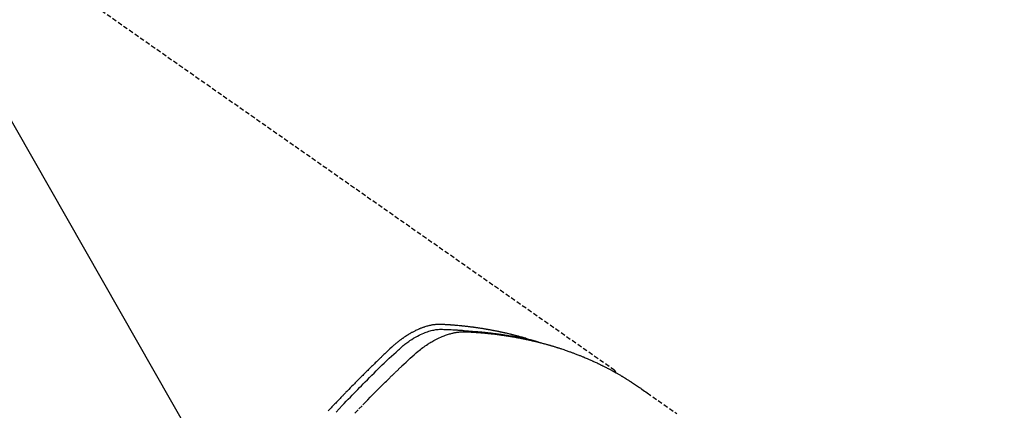
# Model space of a CAD drawing. Units: millimetres. Extents: x -109 to 26472, y -120 to 8859.
# Drawn here: x 17852 to 17906, y 6922 to 6944 of the extents above; entities that cross this region are included whole.
import ezdxf

# ---------------------------------------------------------------- set-up
doc = ezdxf.new("R2010")
doc.units = ezdxf.units.MM
doc.linetypes.add('HIDDEN', pattern=[0.375, 0.25, -0.125])
doc.layers.add('150-機器', color=8, linetype='Continuous')
doc.layers.add('160-文字', color=254, linetype='Continuous')
doc.styles.add('KH001', font='txt')
doc.dimstyles.new('KH1xx030', dxfattribs={"dimscale": 30, "dimtxt": 2, "dimasz": 0.6, "dimexe": 0.3, "dimexo": 1.2, "dimgap": 0.5, "dimtad": 3, "dimdec": 1, "dimdsep": 46, "dimlunit": 6, "dimtxsty": 'KH001', "dimblk": 'DOT', "dimcen": 1, "dimdle": 1, "dimclrd": 256, "dimclre": 256, "dimclrt": 256, "dimadec": 0, "dimazin": 0, "dimtfac": 1, "dimtdec": 1, "dimtix": 1, "dimtmove": 2, "dimatfit": 3, "dimldrblk": 'CLOSEDBLANK', "dimfxl": 1, "dimtolj": 1, "dimtzin": 0, "dimlwd": -1, "dimlwe": -1, "dimarcsym": 0})

# ---------------------------------------------------------------- blocks, each defined once
blk = doc.blocks.new('F402_H')
at = {"layer": '150-機器', "color": 13, "linetype": 'HIDDEN'}
blk.add_line((167.274, -89.124), (227.617, -131.376), dxfattribs=at)
for points in [[(222.87, -129.707), (222.806, -129.686), (222.741, -129.666), (222.677, -129.646), (222.612, -129.626), (222.558, -129.611), (222.503, -129.595), (222.448, -129.58), (222.393, -129.566), (222.37, -129.559), (222.347, -129.553), (222.325, -129.547), (222.302, -129.541), (222.265, -129.531), (222.228, -129.522), (222.192, -129.512), (222.155, -129.502), (222.123, -129.494), (222.09, -129.486), (222.058, -129.477), (222.026, -129.469), (221.989, -129.46), (221.951, -129.451), (221.914, -129.442), (221.877, -129.433), (221.812, -129.418), (221.747, -129.402), (221.682, -129.387), (221.617, -129.372), (221.589, -129.365), (221.561, -129.359), (221.533, -129.353), (221.505, -129.347), (221.477, -129.341), (221.449, -129.335), (221.42, -129.328), (221.392, -129.322), (221.364, -129.317), (221.335, -129.311), (221.307, -129.305), (221.278, -129.299), (221.259, -129.295), (221.241, -129.291), (221.222, -129.287), (221.203, -129.283), (221.165, -129.275), (221.128, -129.268), (221.09, -129.261), (221.052, -129.254), (221.023, -129.248), (220.995, -129.242), (220.966, -129.236), (220.938, -129.231), (220.899, -129.224), (220.861, -129.217), (220.823, -129.21), (220.785, -129.203), (220.757, -129.198), (220.728, -129.193), (220.699, -129.188), (220.671, -129.183), (220.642, -129.178), (220.613, -129.173), (220.584, -129.168), (220.555, -129.163), (220.536, -129.16), (220.517, -129.156), (220.497, -129.153), (220.478, -129.15), (220.459, -129.147), (220.44, -129.144), (220.42, -129.141), (220.401, -129.138), (220.353, -129.13), (220.305, -129.122), (220.257, -129.115), (220.208, -129.107), (220.17, -129.101), (220.131, -129.096), (220.092, -129.09), (220.054, -129.084), (220.015, -129.079), (219.976, -129.073), (219.937, -129.068), (219.897, -129.062), (219.873, -129.059), (219.849, -129.056), (219.824, -129.053), (219.8, -129.05), (219.756, -129.045), (219.712, -129.039), (219.668, -129.034), (219.624, -129.028), (219.585, -129.024), (219.546, -129.019), (219.506, -129.014), (219.467, -129.009), (219.438, -129.006), (219.408, -129.003), (219.379, -129), (219.349, -128.997), (219.32, -128.993), (219.29, -128.99), (219.26, -128.987), (219.23, -128.984), (219.211, -128.982), (219.191, -128.98), (219.171, -128.978), (219.152, -128.976), (219.072, -128.969), (218.993, -128.961), (218.913, -128.954), (218.834, -128.947), (218.804, -128.945), (218.774, -128.943), (218.744, -128.94), (218.715, -128.938), (218.685, -128.936), (218.655, -128.933), (218.625, -128.931), (218.595, -128.928), (218.575, -128.927), (218.555, -128.926), (218.535, -128.924), (218.514, -128.923), (218.464, -128.92), (218.414, -128.917), (218.364, -128.914), (218.314, -128.911), (218.263, -128.908), (218.213, -128.905), (218.163, -128.902), (218.112, -128.9), (218.071, -128.898), (218.03, -128.896), (217.989, -128.895), (217.947, -128.895), (217.907, -128.896), (217.866, -128.897), (217.825, -128.9), (217.785, -128.903), (217.746, -128.907), (217.707, -128.911), (217.668, -128.916), (217.63, -128.921), (217.59, -128.927), (217.55, -128.934), (217.51, -128.941), (217.47, -128.949), (217.442, -128.955), (217.414, -128.962), (217.386, -128.968), (217.358, -128.975), (217.31, -128.988), (217.262, -129), (217.215, -129.014), (217.167, -129.028), (217.135, -129.039), (217.103, -129.049), (217.071, -129.06), (217.04, -129.072), (217.004, -129.085), (216.969, -129.098), (216.933, -129.112), (216.898, -129.126), (216.872, -129.136), (216.846, -129.147), (216.82, -129.158), (216.795, -129.169), (216.745, -129.191), (216.696, -129.214), (216.647, -129.237), (216.599, -129.261), (216.563, -129.279), (216.527, -129.298), (216.492, -129.317), (216.456, -129.336), (216.426, -129.352), (216.397, -129.369), (216.367, -129.385), (216.338, -129.402), (216.318, -129.414), (216.299, -129.426), (216.279, -129.438), (216.26, -129.45), (216.237, -129.464), (216.214, -129.478), (216.191, -129.492), (216.168, -129.506), (216.148, -129.519), (216.129, -129.531), (216.109, -129.544), (216.09, -129.557), (216.067, -129.573), (216.044, -129.588), (216.021, -129.604), (215.998, -129.62), (215.975, -129.636), (215.952, -129.652), (215.929, -129.668), (215.906, -129.684), (215.886, -129.698), (215.867, -129.712), (215.847, -129.727), (215.828, -129.741), (215.805, -129.758), (215.783, -129.775), (215.76, -129.792), (215.738, -129.81), (215.709, -129.832), (215.68, -129.855), (215.651, -129.878), (215.623, -129.901), (215.6, -129.919), (215.578, -129.937), (215.556, -129.956), (215.535, -129.974), (215.513, -129.993), (215.491, -130.012), (215.469, -130.03), (215.447, -130.049), (215.331, -130.152), (215.218, -130.257), (215.106, -130.364), (214.995, -130.471), (214.942, -130.521), (214.888, -130.572), (214.835, -130.623), (214.782, -130.673), (214.755, -130.699), (214.729, -130.724), (214.702, -130.75), (214.675, -130.775), (214.609, -130.839), (214.543, -130.903), (214.477, -130.967), (214.411, -131.031), (214.358, -131.083), (214.305, -131.134), (214.252, -131.186), (214.2, -131.237), (214.147, -131.289), (214.094, -131.341), (214.041, -131.393), (213.989, -131.445), (213.949, -131.484), (213.909, -131.523), (213.87, -131.562), (213.831, -131.601), (213.791, -131.64), (213.752, -131.679), (213.713, -131.718), (213.673, -131.758), (213.621, -131.81), (213.568, -131.863), (213.515, -131.916), (213.463, -131.968), (213.45, -131.981), (213.437, -131.994), (213.423, -132.007), (213.41, -132.02), (213.371, -132.06), (213.332, -132.1), (213.293, -132.14), (213.254, -132.18), (213.175, -132.259), (213.097, -132.339), (213.019, -132.419), (212.94, -132.498), (212.901, -132.538), (212.862, -132.578), (212.824, -132.618), (212.785, -132.658), (212.758, -132.685), (212.732, -132.712), (212.706, -132.739), (212.68, -132.766), (212.654, -132.792), (212.629, -132.819), (212.603, -132.846), (212.577, -132.873), (212.538, -132.914), (212.499, -132.954), (212.46, -132.995), (212.421, -133.035), (212.369, -133.09), (212.317, -133.144), (212.266, -133.198), (212.214, -133.252), (212.162, -133.307), (212.11, -133.361), (212.058, -133.416), (212.007, -133.47), (211.955, -133.525), (211.904, -133.579), (211.852, -133.634), (211.801, -133.689)], [(212.231, -133.754), (212.403, -133.572), (212.576, -133.39), (212.688, -133.274), (212.801, -133.157), (212.913, -133.041), (213.026, -132.925), (213.128, -132.819), (213.23, -132.714), (213.333, -132.609), (213.436, -132.504), (213.538, -132.4), (213.641, -132.295), (213.744, -132.191), (213.847, -132.086), (213.971, -131.962), (214.095, -131.838), (214.219, -131.714), (214.344, -131.59), (214.458, -131.477), (214.572, -131.365), (214.687, -131.252), (214.801, -131.14), (214.895, -131.048), (214.988, -130.956), (215.082, -130.865), (215.177, -130.775), (215.304, -130.658), (215.433, -130.543), (215.562, -130.428), (215.69, -130.312), (215.746, -130.261), (215.801, -130.21), (215.858, -130.16), (215.914, -130.11), (215.96, -130.071), (216.006, -130.033), (216.053, -129.996), (216.1, -129.959), (216.156, -129.917), (216.212, -129.875), (216.269, -129.834), (216.326, -129.795), (216.43, -129.726), (216.536, -129.66), (216.643, -129.597), (216.752, -129.538), (216.838, -129.493), (216.926, -129.452), (217.014, -129.412), (217.103, -129.374), (217.171, -129.347), (217.24, -129.322), (217.309, -129.298), (217.379, -129.275), (217.447, -129.255), (217.516, -129.237), (217.585, -129.221), (217.654, -129.206), (217.715, -129.194), (217.776, -129.184), (217.837, -129.176), (217.898, -129.17), (217.977, -129.166), (218.055, -129.165), (218.133, -129.167), (218.212, -129.169), (218.248, -129.17), (218.285, -129.172), (218.322, -129.173), (218.358, -129.174), (218.4, -129.176), (218.442, -129.177), (218.485, -129.179), (218.527, -129.18), (218.615, -129.184), (218.703, -129.189), (218.791, -129.194), (218.879, -129.199), (218.915, -129.201), (218.951, -129.203), (218.987, -129.206), (219.024, -129.208), (219.073, -129.211), (219.122, -129.215), (219.172, -129.219), (219.221, -129.223), (219.284, -129.23), (219.348, -129.238), (219.411, -129.245), (219.474, -129.252), (219.522, -129.255), (219.571, -129.258), (219.619, -129.261), (219.668, -129.263), (219.702, -129.265), (219.735, -129.268), (219.769, -129.27), (219.803, -129.273), (219.903, -129.28), (220.004, -129.288), (220.105, -129.296), (220.205, -129.305), (220.258, -129.309), (220.31, -129.314), (220.363, -129.319), (220.416, -129.324), (220.453, -129.328), (220.491, -129.332), (220.529, -129.336), (220.567, -129.34), (220.605, -129.345), (220.643, -129.349), (220.681, -129.353), (220.719, -129.357), (220.771, -129.363), (220.822, -129.37), (220.874, -129.376), (220.926, -129.382), (220.983, -129.39), (221.04, -129.397), (221.096, -129.404), (221.153, -129.412), (221.19, -129.417), (221.228, -129.422), (221.265, -129.428), (221.303, -129.433), (221.34, -129.438), (221.377, -129.443), (221.415, -129.448), (221.452, -129.454), (221.49, -129.459), (221.527, -129.465), (221.564, -129.47), (221.601, -129.476), (221.675, -129.488), (221.75, -129.499), (221.824, -129.511), (221.898, -129.522), (221.926, -129.527), (221.954, -129.532), (221.982, -129.536), (222.01, -129.541), (222.056, -129.548), (222.102, -129.556), (222.149, -129.564), (222.195, -129.572), (222.246, -129.581), (222.297, -129.59), (222.347, -129.6), (222.398, -129.609), (222.457, -129.62), (222.517, -129.632), (222.576, -129.644), (222.635, -129.656), (222.662, -129.662), (222.689, -129.668), (222.716, -129.673), (222.743, -129.679), (222.797, -129.691), (222.851, -129.703), (222.906, -129.716), (222.96, -129.729), (223, -129.738), (223.04, -129.748), (223.08, -129.758), (223.121, -129.768), (223.147, -129.775), (223.174, -129.782), (223.201, -129.789), (223.227, -129.797), (223.284, -129.812), (223.341, -129.829), (223.398, -129.845), (223.454, -129.862)], [(213.283, -133.811), (213.503, -133.581), (213.724, -133.351), (213.761, -133.314), (213.797, -133.276), (213.834, -133.238), (213.871, -133.2), (214, -133.068), (214.13, -132.936), (214.26, -132.804), (214.39, -132.672), (214.519, -132.541), (214.65, -132.41), (214.78, -132.28), (214.911, -132.15), (214.967, -132.095), (215.023, -132.039), (215.079, -131.984), (215.136, -131.928), (215.323, -131.745), (215.511, -131.562), (215.699, -131.38), (215.888, -131.198), (216.001, -131.09), (216.114, -130.982), (216.228, -130.874), (216.343, -130.768), (216.45, -130.669), (216.56, -130.573), (216.67, -130.477), (216.783, -130.384), (216.848, -130.332), (216.915, -130.281), (216.982, -130.23), (217.05, -130.18), (217.116, -130.133), (217.183, -130.087), (217.251, -130.042), (217.319, -129.997), (217.349, -129.978), (217.378, -129.959), (217.408, -129.94), (217.438, -129.922), (217.493, -129.888), (217.548, -129.856), (217.603, -129.825), (217.659, -129.794), (217.697, -129.773), (217.735, -129.753), (217.773, -129.733), (217.811, -129.714), (217.886, -129.677), (217.961, -129.641), (218.037, -129.606), (218.114, -129.573), (218.176, -129.548), (218.239, -129.523), (218.302, -129.5), (218.365, -129.477), (218.418, -129.46), (218.471, -129.443), (218.525, -129.426), (218.578, -129.411), (218.623, -129.399), (218.667, -129.388), (218.712, -129.377), (218.757, -129.367), (218.792, -129.359), (218.828, -129.352), (218.864, -129.345), (218.901, -129.339), (218.936, -129.333), (218.971, -129.327), (219.006, -129.322), (219.042, -129.318), (219.095, -129.312), (219.149, -129.307), (219.202, -129.303), (219.256, -129.3), (219.297, -129.299), (219.338, -129.298), (219.379, -129.298), (219.42, -129.299), (219.453, -129.3), (219.485, -129.302), (219.518, -129.303), (219.551, -129.305), (219.587, -129.307), (219.623, -129.309), (219.659, -129.311), (219.695, -129.313), (219.738, -129.316), (219.781, -129.318), (219.824, -129.321), (219.867, -129.324), (219.903, -129.326), (219.938, -129.328), (219.974, -129.331), (220.01, -129.334), (220.046, -129.336), (220.081, -129.339), (220.117, -129.342), (220.153, -129.345), (220.188, -129.348), (220.224, -129.35), (220.26, -129.353), (220.295, -129.356), (220.331, -129.359), (220.366, -129.362), (220.401, -129.365), (220.437, -129.368), (220.482, -129.373), (220.527, -129.377), (220.572, -129.382), (220.617, -129.386), (220.657, -129.39), (220.696, -129.395), (220.736, -129.399), (220.775, -129.403), (220.811, -129.407), (220.846, -129.411), (220.881, -129.415), (220.916, -129.419), (220.979, -129.426), (221.042, -129.433), (221.105, -129.441), (221.168, -129.449), (221.189, -129.452), (221.21, -129.455), (221.231, -129.458), (221.252, -129.46), (221.293, -129.466), (221.335, -129.472), (221.377, -129.478), (221.418, -129.483), (221.453, -129.488), (221.488, -129.493), (221.522, -129.497), (221.557, -129.502), (221.584, -129.507), (221.612, -129.511), (221.639, -129.515), (221.667, -129.52), (221.701, -129.525), (221.736, -129.53), (221.77, -129.536), (221.805, -129.541), (221.832, -129.545), (221.86, -129.55), (221.887, -129.554), (221.915, -129.559), (221.942, -129.563), (221.969, -129.568), (221.997, -129.573), (222.024, -129.578), (222.045, -129.581), (222.065, -129.584), (222.086, -129.588), (222.106, -129.591), (222.147, -129.598), (222.188, -129.606), (222.229, -129.613), (222.27, -129.621), (222.297, -129.626), (222.324, -129.631), (222.351, -129.637), (222.379, -129.642), (222.412, -129.648), (222.446, -129.655), (222.48, -129.661), (222.514, -129.667), (222.541, -129.673), (222.568, -129.678), (222.595, -129.684), (222.622, -129.689), (222.662, -129.698), (222.703, -129.706), (222.743, -129.714), (222.783, -129.723), (222.81, -129.728), (222.837, -129.734), (222.864, -129.74), (222.891, -129.746), (222.931, -129.754), (222.971, -129.763), (223.011, -129.772), (223.051, -129.782), (223.084, -129.789), (223.117, -129.797), (223.15, -129.805), (223.183, -129.812), (223.21, -129.818), (223.237, -129.825), (223.264, -129.831), (223.29, -129.837), (223.33, -129.847), (223.37, -129.856), (223.409, -129.866), (223.449, -129.876), (223.482, -129.885), (223.515, -129.893), (223.548, -129.901), (223.581, -129.91), (223.627, -129.922), (223.673, -129.934), (223.718, -129.946), (223.764, -129.958), (223.803, -129.969), (223.842, -129.98), (223.882, -129.99), (223.921, -130.001), (223.96, -130.012), (223.999, -130.022), (224.038, -130.033), (224.077, -130.044), (224.102, -130.052), (224.128, -130.06), (224.154, -130.068), (224.18, -130.075), (224.219, -130.087), (224.257, -130.098), (224.296, -130.11), (224.334, -130.121), (224.373, -130.133), (224.412, -130.145), (224.45, -130.157), (224.489, -130.169), (224.514, -130.177), (224.54, -130.185), (224.566, -130.193), (224.591, -130.201), (224.629, -130.214), (224.668, -130.226), (224.706, -130.239), (224.744, -130.251), (224.807, -130.272), (224.871, -130.293), (224.934, -130.314), (224.997, -130.336), (225.048, -130.353), (225.098, -130.371), (225.148, -130.389), (225.198, -130.407), (225.236, -130.421), (225.273, -130.434), (225.31, -130.448), (225.347, -130.462), (225.385, -130.476), (225.422, -130.49), (225.46, -130.504), (225.497, -130.518), (225.547, -130.537), (225.596, -130.556), (225.645, -130.576), (225.695, -130.595), (225.732, -130.61), (225.769, -130.624), (225.806, -130.639), (225.843, -130.654), (225.879, -130.669), (225.916, -130.684), (225.953, -130.699), (225.989, -130.714), (226.05, -130.74), (226.111, -130.765), (226.171, -130.792), (226.232, -130.818), (226.28, -130.839), (226.328, -130.86), (226.376, -130.882), (226.424, -130.903), (226.448, -130.914), (226.472, -130.924), (226.497, -130.935), (226.521, -130.946), (226.568, -130.968), (226.616, -130.99), (226.664, -131.012), (226.711, -131.034), (226.735, -131.046), (226.758, -131.057), (226.782, -131.068), (226.806, -131.08), (226.841, -131.097), (226.877, -131.114), (226.912, -131.131), (226.947, -131.149), (226.971, -131.16), (226.994, -131.171), (227.017, -131.183), (227.041, -131.194), (227.076, -131.212), (227.111, -131.229), (227.146, -131.247), (227.181, -131.265), (227.228, -131.289), (227.274, -131.313), (227.32, -131.337), (227.367, -131.362), (227.401, -131.38), (227.436, -131.399), (227.47, -131.417), (227.505, -131.436), (227.528, -131.448), (227.551, -131.46), (227.574, -131.473), (227.597, -131.485), (227.62, -131.498), (227.643, -131.51), (227.666, -131.522), (227.689, -131.535), (227.702, -131.543), (227.716, -131.55), (227.729, -131.558), (227.743, -131.566), (227.775, -131.584), (227.807, -131.602), (227.839, -131.62), (227.871, -131.638), (227.905, -131.657), (227.939, -131.677), (227.973, -131.696), (228.006, -131.716), (228.029, -131.729), (228.051, -131.742), (228.073, -131.756), (228.096, -131.769), (228.118, -131.782), (228.141, -131.795), (228.163, -131.809), (228.185, -131.822), (228.208, -131.835), (228.23, -131.849), (228.253, -131.863), (228.275, -131.876), (228.286, -131.883), (228.297, -131.89), (228.308, -131.897), (228.319, -131.904), (228.352, -131.924), (228.385, -131.945), (228.418, -131.965), (228.451, -131.986), (228.473, -132), (228.495, -132.014), (228.517, -132.028), (228.539, -132.042), (228.561, -132.055), (228.583, -132.069), (228.605, -132.083), (228.627, -132.097), (228.682, -132.132), (228.736, -132.168), (228.791, -132.204), (228.845, -132.24), (228.899, -132.276), (228.953, -132.313), (229.006, -132.35), (229.06, -132.387), (229.096, -132.412), (229.132, -132.437), (229.168, -132.462), (229.204, -132.487), (229.277, -132.537), (229.35, -132.589), (229.423, -132.64), (229.496, -132.691), (231.129, -133.837)], [(227.606, -131.368), (227.607, -131.369), (227.61, -131.371), (227.611, -131.372), (227.613, -131.373), (227.615, -131.375), (227.617, -131.376), (227.619, -131.377), (227.62, -131.379), (227.622, -131.38), (227.624, -131.381), (227.626, -131.383), (227.627, -131.384), (227.629, -131.386), (227.631, -131.387), (227.633, -131.388), (227.634, -131.39), (227.636, -131.392), (227.638, -131.393), (227.64, -131.394), (227.641, -131.396), (227.642, -131.398), (227.645, -131.399), (227.646, -131.401), (227.648, -131.402), (227.649, -131.404), (227.651, -131.406), (227.653, -131.407), (227.654, -131.409), (227.655, -131.41), (227.656, -131.412), (227.659, -131.414), (227.66, -131.416), (227.662, -131.417), (227.663, -131.419), (227.665, -131.421), (227.666, -131.423), (227.668, -131.424), (227.669, -131.426), (227.67, -131.427), (227.672, -131.43), (227.673, -131.431), (227.675, -131.433), (227.676, -131.435), (227.677, -131.437), (227.68, -131.438), (227.681, -131.44), (227.682, -131.442), (227.683, -131.443), (227.684, -131.445), (227.686, -131.448), (227.687, -131.45), (227.689, -131.451), (227.69, -131.453), (227.691, -131.455), (227.692, -131.457), (227.693, -131.459), (227.695, -131.461), (227.697, -131.462), (227.698, -131.464), (227.699, -131.466), (227.7, -131.468), (227.701, -131.47), (227.702, -131.472), (227.704, -131.475), (227.705, -131.477), (227.706, -131.479), (227.707, -131.481), (227.708, -131.483), (227.709, -131.485), (227.71, -131.487), (227.711, -131.489), (227.712, -131.49), (227.714, -131.492), (227.715, -131.495), (227.716, -131.497), (227.718, -131.499), (227.718, -131.502), (227.719, -131.504), (227.72, -131.506), (227.721, -131.508), (227.722, -131.51), (227.723, -131.511), (227.724, -131.514), (227.725, -131.516), (227.726, -131.518), (227.727, -131.52), (227.728, -131.523), (227.729, -131.525), (227.73, -131.527), (227.731, -131.529), (227.731, -131.532), (227.732, -131.534), (227.733, -131.535), (227.734, -131.538), (227.735, -131.54), (227.735, -131.543), (227.736, -131.545), (227.737, -131.547), (227.738, -131.55), (227.739, -131.552), (227.74, -131.554), (227.741, -131.556), (227.74, -131.559), (227.741, -131.561), (227.742, -131.563), (227.743, -131.565), (227.743, -131.568), (227.744, -131.57), (227.745, -131.573), (227.746, -131.575), (227.746, -131.577), (227.747, -131.579), (227.747, -131.582), (227.748, -131.585), (227.749, -131.586), (227.749, -131.589), (227.749, -131.591), (227.75, -131.593), (227.75, -131.596), (227.751, -131.599), (227.752, -131.601), (227.752, -131.603), (227.752, -131.606), (227.753, -131.608), (227.754, -131.611), (227.753, -131.613), (227.754, -131.616)]]:
    blk.add_lwpolyline(points, dxfattribs=at)
blk = doc.blocks.new('_ClosedBlank')
at = {"color": 0, "linetype": 'ByBlock', "lineweight": -2}
for p, q in [((-1, 0.1667), (0, 0)), ((-1, 0.1667), (-1, -0.1667)), ((0, 0), (-1, -0.1667))]:
    blk.add_line(p, q, dxfattribs=at)
blk = doc.blocks.new('_Dot')
at = {"color": 0, "linetype": 'ByBlock', "lineweight": -2}
blk.add_line((-0.5, 0), (-1, 0), dxfattribs=at)
at = {"color": 0, "linetype": 'ByBlock', "const_width": 0.5}
blk.add_lwpolyline([(-0.25, 0, 1), (0.25, 0, 1)], format="xyb", close=True, dxfattribs=at)

msp = doc.modelspace()

# ---------------------------------------------------------------- block references
at = {"layer": '150-機器'}
msp.add_blockref('F402_H', (17656.906, 7056.039), dxfattribs=at)

# ---------------------------------------------------------------- leaders
at = {"layer": '160-文字', "annotation_type": 0, "has_hookline": 1, "hookline_direction": 0}
for points, text_width in [([(17779.913, 7063.227), (18371.267, 6026.871), (18389.267, 6026.871)], 963.959), ([(17441.714, 7034.633), (17889.763, 5481.802), (17907.763, 5481.802)], 1266.091)]:
    msp.add_leader(points, dimstyle='KH1xx030', override={"dimgap": 0.5, "dimtad": 1}, dxfattribs=dict(at, text_width=text_width))
at = {"layer": '160-文字'}
msp.add_leader([(17539.913, 7055.846), (18371.267, 6026.871)], dimstyle='KH1xx030', override={"dimgap": 0.5, "dimtad": 1}, dxfattribs=at)

doc.saveas('drawing.dxf')
